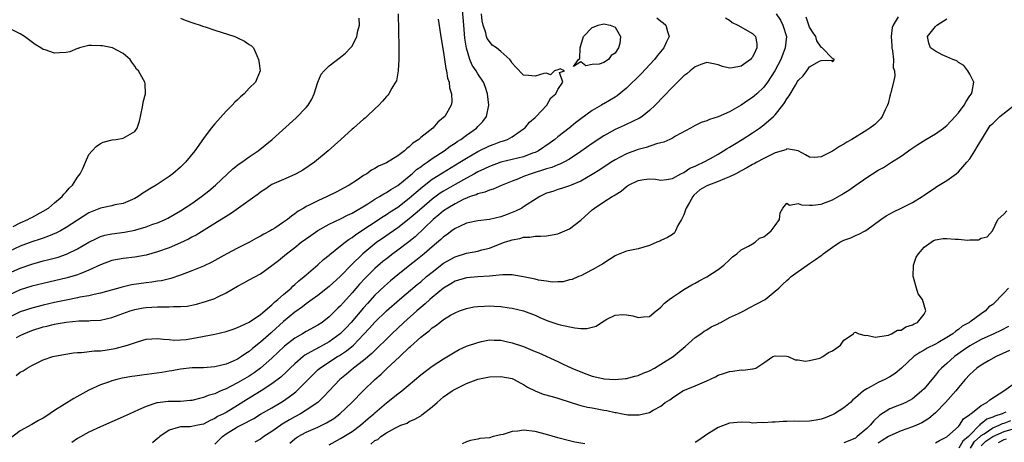
# Model space of a CAD drawing. Units: inches. Extents: x 2580000 to 2583000, y 1503000 to 1506000.
# Drawn here: x 2580659 to 2580831, y 1503638 to 1503712 of the extents above; entities that cross this region are included whole.
import ezdxf

# ---------------------------------------------------------------- set-up
doc = ezdxf.new("R2010")
doc.units = ezdxf.units.IN
doc.header["$MEASUREMENT"] = 0
doc.layers.add('LD25801503_2ft', color=80, linetype='Continuous')

msp = doc.modelspace()

# ---------------------------------------------------------------- linework, layer by layer
at = {"layer": 'LD25801503_2ft'}
for points, elevation in [([(2580658.32, 1503656.32), (2580659, 1503656.7), (2580659.6, 1503657), (2580661, 1503657.58), (2580663, 1503658.22), (2580663.64, 1503658.36), (2580665, 1503658.71), (2580665.26, 1503658.74), (2580667, 1503659.06), (2580669.26, 1503659.26), (2580671, 1503659.27), (2580671.3, 1503659.3), (2580673, 1503659.39), (2580675, 1503659.86), (2580678.23, 1503661), (2580679, 1503661.24), (2580680.46, 1503661.54), (2580681, 1503661.62), (2580683, 1503661.74), (2580684.31, 1503661.69), (2580685, 1503661.71), (2580685.78, 1503661.79), (2580687, 1503661.76), (2580688.15, 1503661.85), (2580689.82, 1503662.18), (2580691.38, 1503662.62), (2580693, 1503663.19), (2580693.39, 1503663.39), (2580695, 1503664.15), (2580697, 1503665.35), (2580698.09, 1503665.91), (2580699, 1503666.44), (2580701, 1503667.51), (2580703, 1503668.93), (2580704.16, 1503669.84), (2580705.56, 1503671), (2580707, 1503672.11), (2580708.12, 1503673), (2580709.78, 1503674.22), (2580711, 1503675.08), (2580713, 1503676.19), (2580715, 1503677.13), (2580716.23, 1503677.77), (2580717, 1503678.12), (2580719.74, 1503679.74), (2580721, 1503680.53), (2580721.81, 1503681), (2580722.53, 1503681.47), (2580723, 1503681.7), (2580723.77, 1503682.23), (2580725, 1503682.93), (2580727, 1503684.56), (2580727.52, 1503685), (2580728.27, 1503685.73), (2580729, 1503686.23), (2580729.43, 1503686.57), (2580730.11, 1503687), (2580731, 1503687.64), (2580733.09, 1503689), (2580734.18, 1503689.82), (2580735, 1503690.34), (2580735.39, 1503690.61), (2580736.01, 1503691), (2580737, 1503691.76), (2580738.76, 1503693), (2580739, 1503693.26), (2580739.86, 1503694.14), (2580740.5, 1503695), (2580740.94, 1503697), (2580740.67, 1503699), (2580740.27, 1503700.27), (2580739.96, 1503701), (2580739, 1503702.46), (2580738.68, 1503703), (2580738, 1503704), (2580737.58, 1503705), (2580737, 1503706.95), (2580736.74, 1503708.74), (2580736.53, 1503711), (2580736.31, 1503713.69)], 8252), ([(2580725.09, 1503713), (2580725.16, 1503707.16), (2580725.18, 1503706.82), (2580725.18, 1503705), (2580725.08, 1503703.08), (2580725.09, 1503703), (2580724.75, 1503701.25), (2580724.62, 1503701), (2580723.94, 1503699.94), (2580723.41, 1503699), (2580723.23, 1503698.77), (2580723, 1503698.53), (2580722.31, 1503697.69), (2580721.67, 1503697), (2580721, 1503696.33), (2580719.6, 1503695), (2580719.28, 1503694.72), (2580719, 1503694.52), (2580717.24, 1503693), (2580717, 1503692.81), (2580715.05, 1503691), (2580712.84, 1503689), (2580710.42, 1503687), (2580708.38, 1503685.62), (2580707.24, 1503685), (2580707, 1503684.88), (2580705, 1503684.01), (2580703, 1503683.11), (2580702.81, 1503683), (2580701.74, 1503682.26), (2580701, 1503681.76), (2580700.58, 1503681.42), (2580700.03, 1503681), (2580695.91, 1503678.09), (2580695, 1503677.53), (2580693, 1503676.27), (2580691.15, 1503675.15), (2580689.73, 1503674.27), (2580689, 1503673.91), (2580688.43, 1503673.57), (2580687, 1503672.89), (2580685, 1503672.03), (2580683, 1503671.32), (2580681, 1503670.75), (2580679, 1503670.39), (2580677, 1503670.17), (2580675, 1503669.81), (2580673, 1503669.08), (2580671, 1503668.11), (2580669.56, 1503667.56), (2580669, 1503667.32), (2580667.2, 1503666.8), (2580663, 1503665.82), (2580661, 1503665.32), (2580659, 1503664.67), (2580657, 1503663.77)], 8248), ([(2580770.3, 1503712.3), (2580771, 1503711.7), (2580771.39, 1503711.39), (2580771.84, 1503711), (2580772.14, 1503709.86), (2580772.42, 1503709), (2580771.94, 1503707.93), (2580771.48, 1503707), (2580770.35, 1503705.65), (2580769.85, 1503705), (2580767.52, 1503702.48), (2580765, 1503699.99), (2580763.36, 1503698.64), (2580763, 1503698.41), (2580761, 1503697.23), (2580760.84, 1503697.16), (2580760.61, 1503697), (2580759, 1503696.05), (2580757, 1503694.61), (2580756.08, 1503693.92), (2580754.95, 1503693), (2580753, 1503691.46), (2580752.44, 1503691), (2580751.62, 1503690.38), (2580749.59, 1503689), (2580749, 1503688.71), (2580748.57, 1503688.57), (2580747, 1503687.98), (2580743, 1503687.03), (2580741, 1503686.29), (2580740.15, 1503685.85), (2580739, 1503685.33), (2580738.42, 1503685), (2580737, 1503684.24), (2580735, 1503683.14), (2580733, 1503681.97), (2580732.41, 1503681.59), (2580731, 1503680.56), (2580729.17, 1503679), (2580728.02, 1503677.98), (2580727, 1503677.11), (2580725, 1503675.53), (2580723.51, 1503674.49), (2580722.31, 1503673.69), (2580721.32, 1503673), (2580721, 1503672.76), (2580718.88, 1503671), (2580716.93, 1503669.07), (2580715, 1503667.1), (2580713, 1503665.29), (2580711, 1503663.72), (2580710.04, 1503663), (2580709, 1503662.26), (2580708.31, 1503661.69), (2580707, 1503660.78), (2580705, 1503659.13), (2580703, 1503657.31), (2580702.83, 1503657.17), (2580701, 1503655.52), (2580699.59, 1503654.41), (2580699, 1503653.88), (2580698.44, 1503653.56), (2580697.69, 1503653), (2580697, 1503652.56), (2580696.19, 1503652.19), (2580695, 1503651.71), (2580693.27, 1503651.27), (2580693, 1503651.21), (2580691, 1503651.07), (2580689.04, 1503651.04), (2580687, 1503650.81), (2580685.48, 1503650.52), (2580685, 1503650.45), (2580683.77, 1503650.23), (2580680.23, 1503649.77), (2580679, 1503649.58), (2580678.48, 1503649.52), (2580676.78, 1503649.22), (2580675.87, 1503649), (2580675, 1503648.76), (2580674.61, 1503648.61), (2580673, 1503648.04), (2580671, 1503647.13), (2580668.33, 1503645.67), (2580665, 1503643.56), (2580663.45, 1503642.55), (2580663, 1503642.23), (2580662.2, 1503641.8), (2580661, 1503641.1), (2580659, 1503640), (2580657, 1503638.49)], 8256), ([(2580657, 1503667.6), (2580659, 1503668.5), (2580661, 1503669.2), (2580663, 1503669.74), (2580664.01, 1503669.99), (2580665.59, 1503670.41), (2580667.08, 1503670.92), (2580669, 1503671.85), (2580671, 1503673.03), (2580672.31, 1503673.69), (2580673, 1503674), (2580673.77, 1503674.23), (2580675, 1503674.48), (2580677.23, 1503674.77), (2580679, 1503675.13), (2580679.2, 1503675.2), (2580681, 1503675.73), (2580682.16, 1503676.16), (2580683, 1503676.43), (2580684.34, 1503677), (2580684.79, 1503677.21), (2580687, 1503678.49), (2580689, 1503679.81), (2580690.7, 1503681), (2580691.97, 1503682.03), (2580693.15, 1503683), (2580696.17, 1503685.83), (2580697.29, 1503686.71), (2580697.72, 1503687), (2580699, 1503687.95), (2580700.6, 1503689), (2580703.03, 1503690.97), (2580707.22, 1503694.78), (2580709, 1503696.59), (2580709.34, 1503697), (2580709.97, 1503698.03), (2580710.4, 1503699), (2580711, 1503701.02), (2580711.61, 1503702.39), (2580712.13, 1503703), (2580713, 1503703.87), (2580715, 1503705.4), (2580715.88, 1503706.12), (2580716.73, 1503707), (2580717, 1503707.33), (2580717.84, 1503709), (2580718, 1503710), (2580718.28, 1503711), (2580718.23, 1503712.23)], 8246), ([(2580687, 1503712.19), (2580687.85, 1503711.85), (2580689, 1503711.48), (2580689.35, 1503711.35), (2580690.42, 1503711), (2580690.83, 1503710.83), (2580691.31, 1503710.69), (2580693, 1503710.12), (2580696.5, 1503709), (2580696.85, 1503708.85), (2580697, 1503708.75), (2580698.2, 1503708.2), (2580699, 1503707.6), (2580699.4, 1503707.4), (2580699.76, 1503707), (2580700.34, 1503705.66), (2580700.66, 1503705), (2580700.68, 1503704.68), (2580700.94, 1503703), (2580700.38, 1503701.62), (2580700.12, 1503701), (2580699, 1503699.94), (2580698.16, 1503699), (2580697.52, 1503698.48), (2580697, 1503697.95), (2580696.5, 1503697.5), (2580696.06, 1503697), (2580695, 1503695.95), (2580693, 1503693.75), (2580692.39, 1503693), (2580691, 1503691.17), (2580689.51, 1503689), (2580687.89, 1503687), (2580687, 1503686.15), (2580685.64, 1503685), (2580685, 1503684.53), (2580683.46, 1503683.46), (2580682.78, 1503683), (2580681.64, 1503682.36), (2580681, 1503681.93), (2580680.4, 1503681.6), (2580679.58, 1503681), (2580679, 1503680.68), (2580677, 1503679.82), (2580675.55, 1503679.55), (2580675, 1503679.41), (2580673, 1503679), (2580671.58, 1503678.42), (2580671, 1503678.17), (2580669, 1503676.89), (2580667, 1503675.57), (2580666, 1503675), (2580665.35, 1503674.65), (2580663.94, 1503674.06), (2580663, 1503673.75), (2580662.45, 1503673.55), (2580661, 1503673.09), (2580659, 1503672.31), (2580657, 1503671.38)], 8244), ([(2580732.05, 1503712.05), (2580732.58, 1503708.58), (2580733, 1503706.19), (2580733.15, 1503705), (2580733.39, 1503703.39), (2580733.49, 1503703), (2580733.7, 1503701.7), (2580733.96, 1503701), (2580734.04, 1503700.04), (2580734.41, 1503699), (2580734.42, 1503697.58), (2580734.32, 1503697), (2580733.2, 1503695), (2580733, 1503694.81), (2580731.99, 1503694.01), (2580731.1, 1503693), (2580729, 1503691.32), (2580728.65, 1503691), (2580727.64, 1503690.36), (2580727, 1503689.7), (2580726.58, 1503689.42), (2580726.16, 1503689), (2580725, 1503688.12), (2580723, 1503686.88), (2580721.65, 1503686.35), (2580721, 1503685.93), (2580720.39, 1503685.61), (2580719.56, 1503685), (2580719, 1503684.68), (2580717.96, 1503683.96), (2580716.51, 1503683), (2580715.51, 1503682.49), (2580715, 1503682.19), (2580714.2, 1503681.8), (2580712.65, 1503681), (2580711, 1503680.28), (2580709.48, 1503679.48), (2580709, 1503679.25), (2580708.59, 1503679), (2580707.57, 1503678.43), (2580707, 1503677.97), (2580706.4, 1503677.6), (2580705.7, 1503677), (2580705, 1503676.5), (2580703.5, 1503675.5), (2580703, 1503675.18), (2580702.68, 1503675), (2580701.57, 1503674.43), (2580701, 1503674.06), (2580700.29, 1503673.71), (2580699.05, 1503673), (2580697, 1503672), (2580695.09, 1503671), (2580693, 1503669.82), (2580692.46, 1503669.54), (2580691, 1503668.84), (2580689, 1503668.02), (2580687, 1503667.27), (2580685.31, 1503666.69), (2580683.71, 1503666.29), (2580683, 1503666.19), (2580681.99, 1503666.01), (2580681, 1503665.91), (2580678.45, 1503665.55), (2580676.82, 1503665.18), (2580673, 1503664.1), (2580671.89, 1503663.89), (2580671, 1503663.66), (2580669.39, 1503663.39), (2580669, 1503663.3), (2580667, 1503662.9), (2580665, 1503662.46), (2580663, 1503661.99), (2580661, 1503661.47), (2580659, 1503660.81), (2580657, 1503659.83)], 8250), ([(2580658.3, 1503649.7), (2580659, 1503650.26), (2580659.49, 1503650.51), (2580660.17, 1503651), (2580661, 1503651.46), (2580661.94, 1503651.94), (2580663, 1503652.42), (2580664.66, 1503653), (2580665, 1503653.1), (2580666.6, 1503653.4), (2580668.32, 1503653.68), (2580669, 1503653.71), (2580669.71, 1503653.71), (2580672, 1503654), (2580673, 1503654.04), (2580673.85, 1503654.15), (2580675.58, 1503654.42), (2580677.74, 1503655), (2580679.65, 1503655.65), (2580681, 1503656.03), (2580683, 1503656.19), (2580684.04, 1503656.04), (2580685, 1503656.01), (2580685.91, 1503655.9), (2580687, 1503655.94), (2580688.02, 1503656.02), (2580689, 1503656.17), (2580693, 1503656.92), (2580695, 1503657.38), (2580696.2, 1503657.8), (2580697, 1503658.07), (2580697.59, 1503658.41), (2580699, 1503659.01), (2580701, 1503660.4), (2580703, 1503662.08), (2580703.45, 1503662.55), (2580704.04, 1503663), (2580705, 1503663.85), (2580706.34, 1503665), (2580706.66, 1503665.34), (2580707, 1503665.61), (2580707.71, 1503666.29), (2580708.63, 1503667), (2580709, 1503667.34), (2580711, 1503669.04), (2580712.02, 1503669.98), (2580713, 1503670.75), (2580713.13, 1503670.87), (2580715, 1503672.36), (2580715.77, 1503673), (2580716.47, 1503673.53), (2580717, 1503673.84), (2580717.64, 1503674.36), (2580722.46, 1503677.54), (2580723, 1503677.85), (2580723.68, 1503678.32), (2580725, 1503679.17), (2580727, 1503680.7), (2580728.21, 1503681.79), (2580729.29, 1503682.71), (2580731, 1503684.02), (2580732.82, 1503685.18), (2580735.82, 1503687), (2580737, 1503687.75), (2580739, 1503688.91), (2580741, 1503689.89), (2580741.83, 1503690.17), (2580743, 1503690.61), (2580743.31, 1503690.69), (2580744.16, 1503691), (2580745, 1503691.46), (2580747, 1503692.85), (2580747.19, 1503693), (2580748, 1503694), (2580749, 1503694.81), (2580749.21, 1503695), (2580751.07, 1503697), (2580751.73, 1503698.27), (2580752.62, 1503699), (2580753, 1503699.71), (2580753.85, 1503701), (2580753.28, 1503702.72), (2580754.16, 1503703), (2580753.37, 1503703.37), (2580753, 1503703.16), (2580752.42, 1503703), (2580751.7, 1503702.3), (2580751, 1503702.58), (2580750.55, 1503702.55), (2580749, 1503702.04), (2580747.83, 1503702.17), (2580747, 1503702.23), (2580745.62, 1503703.62), (2580745, 1503704.35), (2580744.77, 1503704.77), (2580744.58, 1503705), (2580743, 1503706.38), (2580742.26, 1503707), (2580741.52, 1503707.52), (2580741, 1503708.11), (2580740.63, 1503708.63), (2580740.5, 1503709), (2580740.37, 1503709.63), (2580739.9, 1503711), (2580739.76, 1503711.76), (2580739.65, 1503713)], 8254), ([(2580782.29, 1503712.3), (2580783, 1503711.89), (2580783.48, 1503711.48), (2580784.44, 1503711), (2580787, 1503709.53), (2580787.54, 1503709), (2580787.79, 1503707.79), (2580787.79, 1503707), (2580787.51, 1503706.49), (2580787, 1503705.38), (2580786.81, 1503705.19), (2580786.67, 1503705), (2580785, 1503703.8), (2580783.5, 1503703.5), (2580783, 1503703.47), (2580781.75, 1503703.75), (2580781, 1503704.08), (2580780.21, 1503704.21), (2580779, 1503704.45), (2580778.17, 1503704.17), (2580777, 1503703.7), (2580776.14, 1503703), (2580775.52, 1503702.48), (2580775, 1503702.12), (2580773.88, 1503701), (2580773, 1503700.16), (2580771.47, 1503698.53), (2580771, 1503698.06), (2580770.5, 1503697.5), (2580770, 1503697), (2580769, 1503696.05), (2580767.7, 1503695), (2580767.28, 1503694.72), (2580767, 1503694.58), (2580766.24, 1503694.24), (2580764.58, 1503693.42), (2580763, 1503692.74), (2580761, 1503691.65), (2580759, 1503690.31), (2580757, 1503688.86), (2580755, 1503687.54), (2580754.04, 1503687), (2580753.35, 1503686.65), (2580753, 1503686.54), (2580751.92, 1503686.08), (2580751, 1503685.83), (2580748.33, 1503685), (2580747, 1503684.5), (2580746.12, 1503684.12), (2580745, 1503683.7), (2580743.24, 1503683), (2580741.68, 1503682.32), (2580741, 1503682.14), (2580740.21, 1503681.78), (2580739, 1503681.51), (2580738.67, 1503681.33), (2580737.67, 1503681), (2580737, 1503680.75), (2580736.54, 1503680.54), (2580735, 1503679.76), (2580733.76, 1503679), (2580733, 1503678.49), (2580732.2, 1503677.8), (2580731.19, 1503677), (2580728.02, 1503673.98), (2580726.91, 1503673.09), (2580725, 1503671.63), (2580724.13, 1503671), (2580723, 1503670.11), (2580722.38, 1503669.62), (2580721, 1503668.4), (2580719.29, 1503666.71), (2580718.32, 1503665.68), (2580717, 1503664.17), (2580715.5, 1503662.5), (2580715, 1503661.91), (2580714.53, 1503661.47), (2580713, 1503659.95), (2580711.76, 1503659), (2580711, 1503658.49), (2580709, 1503657.41), (2580708.32, 1503657), (2580707, 1503656.25), (2580705.19, 1503654.81), (2580703, 1503652.73), (2580701.01, 1503650.99), (2580699.86, 1503650.15), (2580699, 1503649.6), (2580697, 1503648.42), (2580695.76, 1503647.76), (2580695, 1503647.38), (2580694.06, 1503647), (2580693, 1503646.52), (2580691.82, 1503646.18), (2580691, 1503645.84), (2580690.3, 1503645.7), (2580689, 1503645.34), (2580688.69, 1503645.31), (2580687, 1503645.16), (2580685.15, 1503645.15), (2580684.86, 1503645.14), (2580683, 1503644.94), (2580682.89, 1503644.89), (2580681, 1503644.3), (2580679.67, 1503643.67), (2580678.13, 1503643), (2580677, 1503642.49), (2580673, 1503640.72), (2580671, 1503639.77), (2580669, 1503638.66), (2580668, 1503638)], 8258), ([(2580791.17, 1503713), (2580791.88, 1503711.88), (2580792.33, 1503711), (2580792.93, 1503709), (2580792.71, 1503707), (2580791.94, 1503705), (2580790.94, 1503703), (2580789.66, 1503701), (2580789, 1503700.12), (2580787.78, 1503699), (2580787.37, 1503698.63), (2580787, 1503698.35), (2580786.18, 1503697.82), (2580785, 1503697.01), (2580783, 1503695.85), (2580781, 1503694.93), (2580779.49, 1503694.51), (2580779, 1503694.27), (2580778.03, 1503693.97), (2580777, 1503693.46), (2580776.19, 1503693), (2580773.56, 1503691.56), (2580773, 1503691.22), (2580772.58, 1503691), (2580771.49, 1503690.51), (2580771, 1503690.41), (2580770.21, 1503690.21), (2580768.4, 1503689.6), (2580767, 1503689.21), (2580765, 1503688.47), (2580763.87, 1503687.87), (2580763, 1503687.43), (2580762.32, 1503687), (2580760.33, 1503685.67), (2580759, 1503684.84), (2580757, 1503683.69), (2580755.3, 1503683), (2580755, 1503682.86), (2580753.59, 1503682.41), (2580753, 1503682.24), (2580752.08, 1503681.92), (2580751, 1503681.59), (2580749.82, 1503681), (2580747.59, 1503679.59), (2580747, 1503679.19), (2580746.67, 1503679), (2580745.56, 1503678.44), (2580745, 1503678.21), (2580744.11, 1503677.89), (2580743, 1503677.46), (2580741, 1503677.01), (2580739, 1503676.77), (2580737, 1503676.33), (2580735.79, 1503675.79), (2580735, 1503675.4), (2580734.45, 1503675), (2580733.63, 1503674.37), (2580733, 1503673.95), (2580732.53, 1503673.47), (2580731, 1503672.21), (2580729.6, 1503671), (2580728.17, 1503669.83), (2580727.1, 1503669), (2580725, 1503667.31), (2580723.74, 1503666.26), (2580722.67, 1503665.33), (2580721, 1503663.74), (2580719.68, 1503662.32), (2580719, 1503661.56), (2580716.82, 1503659), (2580715.95, 1503658.05), (2580714.94, 1503657), (2580713, 1503655.6), (2580711.94, 1503655), (2580711.32, 1503654.68), (2580709.82, 1503653.82), (2580708.75, 1503653.25), (2580708.45, 1503653), (2580707, 1503651.76), (2580706.2, 1503651), (2580705.61, 1503650.39), (2580704.57, 1503649.43), (2580703, 1503648.22), (2580701.09, 1503647), (2580698.55, 1503645.45), (2580697, 1503644.44), (2580695, 1503643.24), (2580694.54, 1503643), (2580693.5, 1503642.5), (2580693, 1503642.16), (2580692.17, 1503641.83), (2580691, 1503641.18), (2580690.05, 1503641), (2580689, 1503640.75), (2580688.72, 1503640.72), (2580687, 1503640.72), (2580686.58, 1503640.58), (2580685, 1503640.15), (2580683.37, 1503639), (2580683.18, 1503638.82), (2580683, 1503638.69), (2580682.09, 1503637.91)], 8260), ([(2580693, 1503637.69), (2580694.36, 1503639), (2580695, 1503639.48), (2580697, 1503640.73), (2580698.51, 1503641.49), (2580699, 1503641.79), (2580699.8, 1503642.2), (2580701, 1503642.93), (2580703, 1503644.07), (2580704.84, 1503645.16), (2580706.03, 1503645.97), (2580707.15, 1503646.85), (2580709, 1503648.67), (2580709.31, 1503649), (2580711, 1503650.67), (2580711.37, 1503651), (2580714.43, 1503653), (2580714.79, 1503653.21), (2580716.01, 1503653.99), (2580717.23, 1503655), (2580719, 1503656.85), (2580720.03, 1503657.97), (2580721, 1503659.06), (2580723, 1503660.99), (2580725.3, 1503663), (2580728.39, 1503665.61), (2580729, 1503666.11), (2580730.04, 1503667), (2580731, 1503667.8), (2580733, 1503669.34), (2580735, 1503670.46), (2580737, 1503671.08), (2580739, 1503671.48), (2580739.66, 1503671.66), (2580741, 1503671.98), (2580742.61, 1503672.61), (2580743.68, 1503673), (2580744.67, 1503673.33), (2580745, 1503673.46), (2580746.33, 1503673.67), (2580747, 1503673.91), (2580748.09, 1503673.91), (2580749, 1503674.09), (2580749.93, 1503674.07), (2580751, 1503674.15), (2580753, 1503674.51), (2580753.36, 1503674.64), (2580755, 1503675.36), (2580757, 1503676.85), (2580759, 1503678.7), (2580759.37, 1503679), (2580761, 1503680.08), (2580762.47, 1503681), (2580762.81, 1503681.19), (2580763, 1503681.33), (2580764.03, 1503681.97), (2580765, 1503682.79), (2580765.35, 1503683), (2580767, 1503683.82), (2580768, 1503684), (2580769, 1503684.1), (2580770.04, 1503684.04), (2580771, 1503683.89), (2580772, 1503684), (2580773, 1503684.17), (2580774.48, 1503685), (2580775, 1503685.23), (2580776.05, 1503685.95), (2580777, 1503686.33), (2580777.44, 1503686.56), (2580778.43, 1503687), (2580779.69, 1503687.69), (2580781, 1503688.43), (2580781.96, 1503689), (2580782.59, 1503689.41), (2580783, 1503689.64), (2580783.84, 1503690.16), (2580785.22, 1503691), (2580787, 1503692.17), (2580788.24, 1503693), (2580789, 1503693.54), (2580790.69, 1503695), (2580791, 1503695.31), (2580792.31, 1503697), (2580792.6, 1503697.4), (2580793, 1503698.11), (2580793.4, 1503698.6), (2580794.52, 1503700.52), (2580794.89, 1503701.11), (2580795, 1503701.33), (2580795.89, 1503702.11), (2580796.53, 1503703), (2580797, 1503703.71), (2580798.7, 1503704.7), (2580799, 1503704.79), (2580800.85, 1503704.85), (2580801, 1503704.6), (2580801.35, 1503705), (2580801, 1503705.18), (2580799.21, 1503707), (2580799.07, 1503707.07), (2580799, 1503707.14), (2580798.25, 1503708.25), (2580798.1, 1503709), (2580797.63, 1503709.63), (2580797, 1503710.65), (2580796.37, 1503712.37)], 8262), ([(2580812.47, 1503712.47), (2580811.59, 1503711), (2580811.43, 1503710.57), (2580811.28, 1503709), (2580811.39, 1503707.39), (2580811.39, 1503707), (2580811.5, 1503706.5), (2580811.64, 1503705), (2580811.61, 1503703.61), (2580811.81, 1503703), (2580811.88, 1503702.12), (2580811.66, 1503701), (2580811.19, 1503699.19), (2580811.16, 1503699), (2580811, 1503698.58), (2580810.74, 1503697.26), (2580810.64, 1503697), (2580810.19, 1503696.19), (2580809.66, 1503695), (2580809.4, 1503694.6), (2580808.38, 1503693.62), (2580807.53, 1503693), (2580807, 1503692.64), (2580804.36, 1503691), (2580803.5, 1503690.5), (2580803, 1503690.18), (2580802.22, 1503689.78), (2580801, 1503688.96), (2580799, 1503687.98), (2580797.84, 1503687.84), (2580797, 1503687.89), (2580796.3, 1503688.3), (2580794.99, 1503688.99), (2580793, 1503689.33), (2580792.81, 1503689.19), (2580791, 1503688.65), (2580790.37, 1503688.37), (2580789, 1503687.67), (2580787.76, 1503687), (2580787.28, 1503686.72), (2580787, 1503686.59), (2580785.99, 1503686.01), (2580785, 1503685.51), (2580784.1, 1503685), (2580783, 1503684.44), (2580782.11, 1503684.11), (2580781, 1503683.63), (2580779, 1503682.87), (2580777.82, 1503682.18), (2580776.75, 1503681.25), (2580776.56, 1503681), (2580775.97, 1503679.97), (2580775.39, 1503679), (2580775.32, 1503678.68), (2580775, 1503677.78), (2580774.57, 1503677), (2580773.97, 1503675.97), (2580773.54, 1503675), (2580773.35, 1503674.65), (2580773, 1503674.36), (2580772.13, 1503673.87), (2580771, 1503673.29), (2580770.78, 1503673.22), (2580770.3, 1503673), (2580769, 1503672.47), (2580767, 1503671.88), (2580765.54, 1503671.54), (2580765, 1503671.44), (2580763.24, 1503670.76), (2580763, 1503670.63), (2580762.02, 1503669.98), (2580761, 1503669.35), (2580760.8, 1503669.2), (2580760.42, 1503669), (2580759, 1503668.17), (2580757, 1503667.16), (2580756.58, 1503667), (2580755.48, 1503666.52), (2580755, 1503666.41), (2580753.9, 1503666.1), (2580753, 1503666.1), (2580751.97, 1503666.03), (2580751, 1503666.2), (2580749.62, 1503666.38), (2580749, 1503666.55), (2580747, 1503666.99), (2580745.28, 1503667.28), (2580745, 1503667.3), (2580743.29, 1503667.29), (2580741, 1503667.08), (2580739, 1503666.97), (2580737, 1503666.81), (2580735.63, 1503666.37), (2580735, 1503666.19), (2580734.28, 1503665.72), (2580733, 1503664.99), (2580731, 1503663.35), (2580730.6, 1503663), (2580729.77, 1503662.23), (2580729, 1503661.6), (2580728.31, 1503661), (2580726.08, 1503659), (2580723.94, 1503657), (2580723, 1503656.08), (2580721.47, 1503654.53), (2580721, 1503654.1), (2580720.47, 1503653.53), (2580719, 1503652.31), (2580717.26, 1503651), (2580716.04, 1503649.96), (2580714.88, 1503649), (2580713, 1503647.03), (2580712.03, 1503645.97), (2580711, 1503645), (2580709, 1503643.62), (2580707.99, 1503643), (2580707, 1503642.48), (2580706.05, 1503641.95), (2580704.81, 1503641.19), (2580704.52, 1503641), (2580703, 1503639.9), (2580701.57, 1503639), (2580701, 1503638.58), (2580699.99, 1503638.01)], 8264), ([(2580706.12, 1503637.88), (2580707, 1503638.62), (2580707.22, 1503638.78), (2580707.57, 1503639), (2580709, 1503639.76), (2580711, 1503640.66), (2580712.56, 1503641.44), (2580713.8, 1503642.2), (2580714.86, 1503643), (2580716.97, 1503645), (2580718.92, 1503647), (2580720.96, 1503649), (2580722.07, 1503649.93), (2580723, 1503650.84), (2580725.34, 1503653), (2580727, 1503654.57), (2580727.24, 1503654.76), (2580729, 1503656.38), (2580729.77, 1503657), (2580730.48, 1503657.52), (2580731, 1503658.02), (2580731.6, 1503658.4), (2580732.36, 1503659), (2580733, 1503659.48), (2580734.23, 1503660.23), (2580735, 1503660.68), (2580735.77, 1503661), (2580737, 1503661.45), (2580738.29, 1503661.71), (2580739, 1503661.8), (2580740.15, 1503661.85), (2580741, 1503661.87), (2580741.85, 1503661.85), (2580743, 1503661.76), (2580744.46, 1503661.54), (2580745, 1503661.5), (2580747, 1503661.04), (2580749, 1503660.26), (2580749.85, 1503659.85), (2580751.25, 1503659.26), (2580753, 1503658.69), (2580753.41, 1503658.59), (2580755.95, 1503658.05), (2580757, 1503657.94), (2580758.07, 1503657.93), (2580759, 1503658.14), (2580759.67, 1503658.33), (2580760.59, 1503659), (2580761.55, 1503659.55), (2580763, 1503660.28), (2580764.35, 1503660.35), (2580765, 1503660.33), (2580766.11, 1503660.11), (2580767, 1503659.82), (2580767.97, 1503659.97), (2580769, 1503660.03), (2580770.16, 1503661), (2580770.63, 1503661.37), (2580771, 1503661.63), (2580771.64, 1503662.36), (2580772.42, 1503663), (2580773, 1503663.43), (2580774.22, 1503664.22), (2580775, 1503664.76), (2580776.42, 1503665.58), (2580777, 1503665.88), (2580777.71, 1503666.29), (2580779.04, 1503666.96), (2580781, 1503668.25), (2580782, 1503669), (2580783, 1503669.94), (2580783.52, 1503670.48), (2580784.26, 1503671), (2580785, 1503671.71), (2580786.32, 1503672.32), (2580787, 1503672.76), (2580787.47, 1503673), (2580788.25, 1503673.75), (2580789, 1503673.98), (2580789.55, 1503674.45), (2580790.29, 1503675), (2580791, 1503675.96), (2580791.74, 1503677), (2580791.83, 1503678.17), (2580792.29, 1503679), (2580793, 1503679.84), (2580793.5, 1503679.5), (2580795, 1503679.79), (2580795.56, 1503679.56), (2580797, 1503679.49), (2580797.52, 1503679.52), (2580799, 1503679.7), (2580801, 1503680.46), (2580802.63, 1503681.37), (2580803, 1503681.59), (2580803.85, 1503682.15), (2580805.07, 1503683), (2580807, 1503684.36), (2580809, 1503685.6), (2580809.91, 1503686.09), (2580811.12, 1503686.88), (2580811.29, 1503687), (2580813, 1503688.09), (2580814.7, 1503689.3), (2580815.91, 1503690.09), (2580817.34, 1503691), (2580819, 1503691.97), (2580820.4, 1503693), (2580820.76, 1503693.24), (2580821, 1503693.43), (2580822.46, 1503695), (2580823, 1503695.63), (2580824.04, 1503697), (2580824.38, 1503697.62), (2580825, 1503698.63), (2580825.28, 1503699), (2580825.41, 1503699.41), (2580825.71, 1503701), (2580825, 1503702.4), (2580824.67, 1503703), (2580823.96, 1503703.96), (2580823, 1503704.48), (2580822.73, 1503704.73), (2580822.04, 1503705), (2580821, 1503705.47), (2580820.19, 1503705.81), (2580819, 1503706.42), (2580818.13, 1503707), (2580817.82, 1503707.82), (2580817.58, 1503709), (2580819, 1503710.77), (2580819.14, 1503710.86), (2580819.24, 1503711), (2580821, 1503712.07)], 8266), ([(2580657.77, 1503675.77), (2580659, 1503676.42), (2580660.34, 1503677), (2580660.74, 1503677.25), (2580661, 1503677.36), (2580663, 1503678.45), (2580663.9, 1503679), (2580665, 1503679.93), (2580666.31, 1503681), (2580666.59, 1503681.41), (2580667, 1503681.81), (2580667.53, 1503682.47), (2580668.14, 1503683), (2580669, 1503684.38), (2580669.45, 1503685), (2580669.91, 1503685.91), (2580670.37, 1503687), (2580671, 1503688.34), (2580671.56, 1503689), (2580672.25, 1503689.75), (2580673, 1503690.28), (2580673.49, 1503690.51), (2580675.07, 1503690.93), (2580675.74, 1503691), (2580677, 1503691.2), (2580679, 1503692.36), (2580679.45, 1503693), (2580679.82, 1503694.18), (2580680.04, 1503695), (2580680.41, 1503697), (2580680.49, 1503697.51), (2580680.87, 1503699), (2580680.81, 1503700.81), (2580680.79, 1503701), (2580680.56, 1503701.44), (2580679.64, 1503703), (2580679.32, 1503703.32), (2580679, 1503703.81), (2580678.5, 1503704.5), (2580678.22, 1503705), (2580677, 1503706.05), (2580675.09, 1503707), (2580673.36, 1503707.36), (2580673, 1503707.4), (2580671.43, 1503707.43), (2580671, 1503707.42), (2580669.37, 1503707), (2580669.11, 1503706.89), (2580669, 1503706.88), (2580667.65, 1503706.35), (2580667, 1503706.2), (2580665.83, 1503706.17), (2580665, 1503706.11), (2580663.33, 1503706.67), (2580663, 1503706.75), (2580662.61, 1503707), (2580661.6, 1503707.6), (2580659.73, 1503709), (2580659, 1503709.48), (2580657, 1503710.44)], 8242), ([(2580713, 1503637.58), (2580715, 1503638.65), (2580717, 1503639.91), (2580718.49, 1503641), (2580719.82, 1503642.18), (2580720.8, 1503643), (2580721, 1503643.19), (2580723, 1503644.9), (2580725, 1503646.47), (2580725.73, 1503647), (2580729, 1503649.82), (2580731, 1503651.31), (2580733, 1503652.63), (2580735, 1503653.86), (2580735.75, 1503654.25), (2580737, 1503654.81), (2580739, 1503655.5), (2580739.62, 1503655.62), (2580741, 1503655.92), (2580741.86, 1503655.86), (2580743, 1503655.87), (2580743.69, 1503655.69), (2580745, 1503655.43), (2580747, 1503654.75), (2580749, 1503653.91), (2580749.66, 1503653.66), (2580753, 1503652.17), (2580753.77, 1503651.77), (2580755.44, 1503651), (2580757, 1503650.33), (2580758.07, 1503649.93), (2580759, 1503649.61), (2580760.85, 1503649.15), (2580761, 1503649.12), (2580763, 1503648.99), (2580764.82, 1503649.18), (2580765, 1503649.19), (2580766.41, 1503649.59), (2580767, 1503649.7), (2580767.9, 1503650.1), (2580769, 1503650.52), (2580769.89, 1503651), (2580771, 1503651.67), (2580773.12, 1503653), (2580775.23, 1503654.77), (2580777, 1503656.35), (2580777.98, 1503657), (2580778.57, 1503657.43), (2580779, 1503657.68), (2580779.8, 1503658.2), (2580781, 1503658.75), (2580781.15, 1503658.85), (2580781.48, 1503659), (2580783, 1503659.84), (2580784.56, 1503660.56), (2580785, 1503660.79), (2580785.49, 1503661), (2580786.45, 1503661.55), (2580787.79, 1503662.21), (2580789.24, 1503663), (2580791, 1503664.43), (2580791.64, 1503665), (2580792.32, 1503665.68), (2580793, 1503666.3), (2580793.36, 1503666.64), (2580793.79, 1503667), (2580795, 1503667.91), (2580796.54, 1503669), (2580797, 1503669.29), (2580798.01, 1503670.01), (2580799, 1503670.68), (2580799.18, 1503670.82), (2580799.35, 1503671), (2580801, 1503672.17), (2580802.3, 1503673), (2580802.75, 1503673.25), (2580803, 1503673.37), (2580804.19, 1503673.81), (2580805, 1503674.17), (2580805.6, 1503674.4), (2580806.7, 1503675), (2580807, 1503675.18), (2580809.46, 1503677), (2580810.39, 1503677.61), (2580811.67, 1503678.33), (2580813, 1503678.97), (2580815, 1503679.98), (2580816.65, 1503681), (2580817, 1503681.25), (2580819, 1503682.61), (2580819.26, 1503682.74), (2580821, 1503683.83), (2580822.59, 1503685), (2580823, 1503685.32), (2580823.81, 1503686.19), (2580824.48, 1503687), (2580825, 1503687.6), (2580825.87, 1503689), (2580826.27, 1503689.73), (2580827.22, 1503691.22), (2580828.56, 1503693.44), (2580829, 1503693.81), (2580830.25, 1503695), (2580832.91, 1503697.09)], 8268), ([(2580720.29, 1503637.71), (2580721, 1503638.33), (2580721.48, 1503638.52), (2580722.02, 1503639), (2580723, 1503639.67), (2580724.57, 1503640.57), (2580725.52, 1503641), (2580726.61, 1503641.39), (2580727, 1503641.63), (2580727.96, 1503642.04), (2580729, 1503642.67), (2580729.2, 1503642.8), (2580731, 1503644.2), (2580731.88, 1503645), (2580732.48, 1503645.52), (2580733, 1503645.94), (2580734.51, 1503647), (2580735, 1503647.3), (2580737, 1503648.31), (2580739, 1503649.08), (2580741, 1503649.46), (2580743, 1503649.52), (2580745, 1503649.16), (2580745.34, 1503649), (2580746.4, 1503648.4), (2580747, 1503648.1), (2580747.65, 1503647.65), (2580749, 1503646.99), (2580750.44, 1503646.44), (2580751.97, 1503646.03), (2580753, 1503645.73), (2580755.3, 1503645), (2580756.56, 1503644.56), (2580757, 1503644.47), (2580758.16, 1503644.16), (2580759, 1503644.03), (2580761, 1503643.63), (2580761.57, 1503643.57), (2580763, 1503643.2), (2580763.2, 1503643.2), (2580764.29, 1503643), (2580765.19, 1503642.81), (2580767.18, 1503642.82), (2580769, 1503643.24), (2580769.63, 1503643.63), (2580771, 1503644.34), (2580771.76, 1503645), (2580772.54, 1503645.46), (2580773, 1503645.82), (2580774.81, 1503647), (2580777, 1503647.89), (2580779, 1503648.77), (2580780.52, 1503649.48), (2580781, 1503649.74), (2580781.96, 1503650.04), (2580783, 1503650.42), (2580783.56, 1503650.44), (2580785, 1503650.69), (2580785.35, 1503650.65), (2580787, 1503650.88), (2580787.14, 1503650.86), (2580787.58, 1503651), (2580789, 1503651.89), (2580790.59, 1503653), (2580791, 1503653.14), (2580793, 1503653.07), (2580793.25, 1503653), (2580794.45, 1503652.45), (2580795, 1503652.44), (2580796.23, 1503652.23), (2580797, 1503652.34), (2580798.76, 1503652.76), (2580799.28, 1503653), (2580800.3, 1503653.7), (2580801, 1503654.03), (2580801.55, 1503654.45), (2580802.4, 1503655), (2580803, 1503655.9), (2580804.66, 1503657), (2580804.8, 1503657.2), (2580805, 1503657.28), (2580805.62, 1503657), (2580806.71, 1503656.71), (2580807, 1503656.75), (2580808.43, 1503656.43), (2580810.77, 1503656.77), (2580811.33, 1503657), (2580812.37, 1503657.63), (2580813, 1503657.66), (2580813.8, 1503658.2), (2580815, 1503658.54), (2580815.28, 1503658.72), (2580815.88, 1503659), (2580817, 1503660.45), (2580817.29, 1503661), (2580816.72, 1503663), (2580815.99, 1503663.99), (2580815.67, 1503665), (2580815.13, 1503666.87), (2580815.08, 1503667), (2580815.13, 1503669), (2580815.61, 1503670.39), (2580816.02, 1503671), (2580817, 1503672.15), (2580818.68, 1503673.32), (2580819, 1503673.44), (2580820.35, 1503673.65), (2580821, 1503673.67), (2580822.46, 1503673.54), (2580823, 1503673.53), (2580824.61, 1503673.39), (2580825, 1503673.46), (2580826.55, 1503673.45), (2580827, 1503673.71), (2580828.05, 1503673.95), (2580828.95, 1503675), (2580829.92, 1503677), (2580831, 1503677.99), (2580831.47, 1503678.53)], 8270), ([(2580831.76, 1503665), (2580831, 1503664.16), (2580829, 1503662.12), (2580828.31, 1503661.69), (2580827.76, 1503661), (2580827, 1503660.51), (2580825.21, 1503659.21), (2580825, 1503659.07), (2580824.92, 1503659), (2580823.68, 1503658.32), (2580823, 1503657.76), (2580822.54, 1503657.46), (2580822.03, 1503657), (2580821, 1503656.32), (2580819.41, 1503655.41), (2580819, 1503655.18), (2580817.53, 1503654.47), (2580817, 1503654.15), (2580816.26, 1503653.74), (2580815.23, 1503653), (2580813.04, 1503650.96), (2580811.94, 1503650.06), (2580811, 1503649.47), (2580810.12, 1503649), (2580809, 1503648.48), (2580807.78, 1503647.78), (2580807, 1503647.39), (2580806.41, 1503647), (2580805, 1503645.78), (2580804.56, 1503645.44), (2580804.15, 1503645), (2580803, 1503644.06), (2580801.35, 1503643), (2580801.13, 1503642.87), (2580799.73, 1503642.27), (2580799, 1503642.06), (2580798.12, 1503641.88), (2580797, 1503641.72), (2580795, 1503641.68), (2580794.3, 1503641.7), (2580793, 1503641.64), (2580792.35, 1503641.65), (2580791, 1503641.52), (2580790.46, 1503641.54), (2580789, 1503641.4), (2580788.55, 1503641.45), (2580787, 1503641.39), (2580786.54, 1503641.45), (2580785, 1503641.51), (2580783, 1503641.38), (2580781, 1503640.63), (2580779, 1503639.39), (2580777.62, 1503638.38), (2580777, 1503637.99)], 8272), ([(2580831.74, 1503658.26), (2580830.42, 1503657.58), (2580829.22, 1503657), (2580827, 1503655.98), (2580825, 1503654.91), (2580823.87, 1503654.13), (2580822.31, 1503653), (2580821, 1503651.78), (2580820.07, 1503651), (2580819.55, 1503650.45), (2580819, 1503649.76), (2580818.63, 1503649.37), (2580817, 1503647.39), (2580816.63, 1503647), (2580815.76, 1503646.24), (2580815, 1503645.64), (2580813.82, 1503645), (2580813, 1503644.63), (2580812.38, 1503644.38), (2580811, 1503643.87), (2580809.26, 1503642.74), (2580808.22, 1503641.78), (2580807.6, 1503641), (2580807, 1503640.44), (2580805.33, 1503639), (2580805, 1503638.75), (2580803.76, 1503638.24), (2580803, 1503637.91)], 8274), ([(2580831.94, 1503654.06), (2580829.59, 1503653), (2580828.25, 1503652.25), (2580827, 1503651.53), (2580826.24, 1503651), (2580825, 1503649.9), (2580824.2, 1503649), (2580823, 1503647.58), (2580822.54, 1503647), (2580820.77, 1503645), (2580819, 1503643.17), (2580817.83, 1503642.17), (2580816.59, 1503641.41), (2580815.71, 1503641), (2580815, 1503640.7), (2580813, 1503640.03), (2580811, 1503639.17), (2580810.77, 1503639), (2580809.67, 1503638.33), (2580809, 1503637.84)], 8276), ([(2580819, 1503637.91), (2580819.69, 1503638.31), (2580821, 1503638.96), (2580823, 1503640.76), (2580823.2, 1503641), (2580823.9, 1503642.1), (2580825, 1503642.85), (2580825.06, 1503642.94), (2580825.19, 1503643), (2580827, 1503644.48), (2580828, 1503645), (2580828.53, 1503645.47), (2580830.95, 1503647), (2580833, 1503648.47)], 8278), ([(2580831.29, 1503643.29), (2580831, 1503643.18), (2580830.64, 1503643), (2580829.39, 1503642.61), (2580829, 1503642.43), (2580827.96, 1503642.04), (2580827, 1503641.25), (2580826.83, 1503641.17), (2580826.71, 1503641), (2580825, 1503639.25), (2580824.77, 1503639), (2580823.81, 1503638.19), (2580823.08, 1503637)], 8280), ([(2580825.1, 1503637), (2580825.85, 1503638.15), (2580826.81, 1503639), (2580827, 1503639.19), (2580827.52, 1503639.52), (2580829, 1503640.57), (2580830.11, 1503641), (2580830.71, 1503641.29), (2580831, 1503641.38), (2580832.18, 1503641.82)], 8282), ([(2580757.72, 1503637.72), (2580755.94, 1503638.06), (2580755, 1503638.28), (2580753, 1503638.79), (2580751, 1503639.37), (2580749, 1503639.89), (2580747, 1503640.12), (2580745.97, 1503639.97), (2580745, 1503639.88), (2580743.39, 1503639.39), (2580743, 1503639.32), (2580741.69, 1503639), (2580741, 1503638.81), (2580739.35, 1503638.65), (2580739, 1503638.55), (2580737.68, 1503638.32), (2580737, 1503638.1), (2580736.23, 1503637.77)], 8272), ([(2580827, 1503637.41), (2580827.8, 1503638.2), (2580829, 1503639.02), (2580831, 1503639.89), (2580833, 1503640.51)], 8284), ([(2580830.01, 1503638), (2580831, 1503638.49), (2580831.39, 1503638.61)], 8286)]:
    msp.add_lwpolyline(points, dxfattribs=dict(at, elevation=elevation))
at = {"layer": 'LD25801503_2ft', "elevation": 8254}
msp.add_lwpolyline([(2580757, 1503707.43), (2580757.47, 1503709), (2580759, 1503710.59), (2580759.3, 1503710.7), (2580760, 1503711), (2580761, 1503711.2), (2580762.15, 1503711), (2580763, 1503710.62), (2580763.91, 1503709), (2580763.8, 1503707.8), (2580763.61, 1503707), (2580763.32, 1503706.68), (2580763, 1503706.11), (2580762.32, 1503705.68), (2580761.85, 1503705), (2580761, 1503704.46), (2580760.19, 1503704.19), (2580759, 1503704.11), (2580757.88, 1503703.88), (2580757, 1503704.57), (2580755.74, 1503703.74), (2580756.56, 1503705), (2580756.82, 1503705.18), (2580756.89, 1503707)], close=True, dxfattribs=at)

doc.saveas('drawing.dxf')
